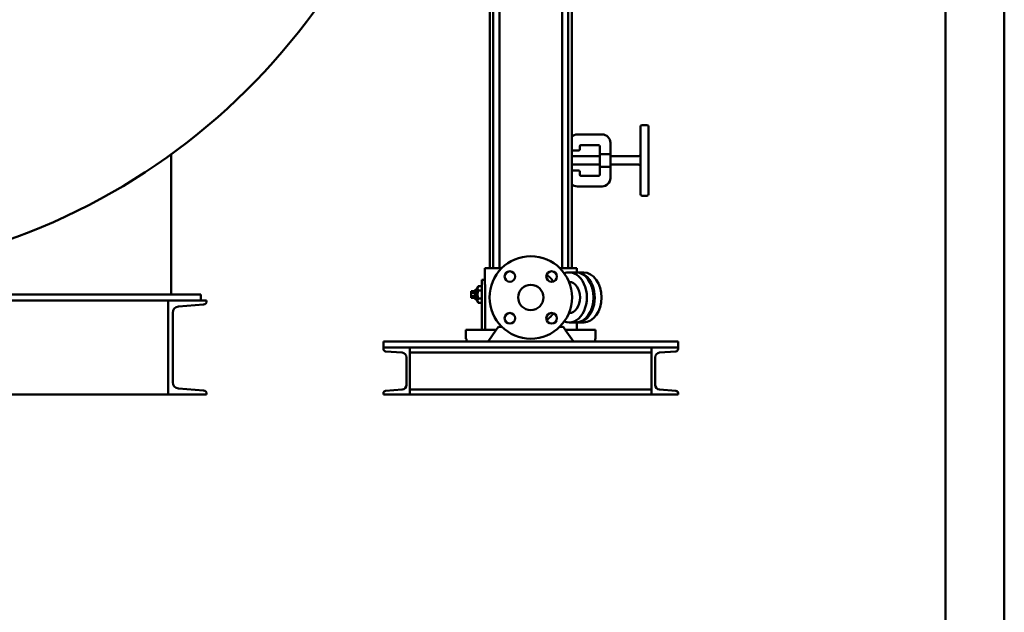
# Model space of a CAD drawing. Units: millimetres. Extents: x -1359 to 10521, y 22881 to 31281.
# Drawn here: x 8851 to 10521, y 27081 to 28087 of the extents above; entities that cross this region are included whole.
import ezdxf

# ---------------------------------------------------------------- set-up
doc = ezdxf.new("R2010")
doc.units = ezdxf.units.MM
doc.header["$LTSCALE"] = 20
for name, color, linetype, lineweight in [('AM_0', 7, 'Continuous', 50), ('AM_4', 1, 'Continuous', 18), ('AM_BOR', 7, 'Continuous', 50)]:
    doc.layers.add(name, color=color, linetype=linetype, lineweight=lineweight)

# ---------------------------------------------------------------- blocks, each defined once
blk = doc.blocks.new('A2')
at = {"layer": 'AM_BOR', "color": 1}
blk.add_lwpolyline([(0, 0), (594, 0), (594, 420), (0, 420)], close=True, dxfattribs=at)
at = {"layer": 'AM_BOR', "color": 7}
blk.add_lwpolyline([(5, 5), (589, 5), (589, 415), (5, 415)], close=True, dxfattribs=at)
blk = doc.blocks.new('A-GX 1500')
at = {"layer": 'AM_0'}
for p, q in [((1180.5, 214.5), (1180.5, 827)), ((1186.3, 214.5), (1186.3, 827)), ((1197, 214.5), (1197, 827)), ((1303, 214.5), (1303, 827)), ((1313.7, 214.5), (1313.7, 827)), ((1319.5, 214.5), (1319.5, 827)), ((1436, 454.5), (1436, 340.5)), ((1439, 457.5), (1447, 457.5)), ((1450, 340.5), (1450, 454.5)), ((1371, 441.5), (1329, 441.5)), ((1333, 421.5), (1333, 416.5)), ((1365, 423.5), (1335, 423.5)), ((1367, 409.6), (1367, 421.5)), ((1385, 408.2), (1385, 427.5)), ((640, 170), (640, 407.7)), ((1331, 414.5), (1319.5, 414.5)), ((1319.5, 404.5), (1367, 404.5)), ((1367, 409.6), (1367, 385.4)), ((1385, 408.2), (1369, 408.2)), ((1385, 408.2), (1385, 386.8)), ((1385, 404.5), (1433, 404.5)), ((1319.5, 390.5), (1367, 390.5)), ((1367, 373.5), (1367, 385.4)), ((1369, 386.8), (1385, 386.8)), ((1385, 390.5), (1433, 390.5)), ((1385, 367.5), (1385, 386.8)), ((1319.5, 380.5), (1331, 380.5)), ((1333, 378.5), (1333, 373.5)), ((1335, 371.5), (1365, 371.5)), ((1329, 353.5), (1371, 353.5)), ((1439, 337.5), (1447, 337.5)), ((1172, 214.5), (1172, 195)), ((1172, 214.5), (1175.5, 214.5)), ((1175.5, 214.5), (1192.9, 214.5)), ((1192.9, 214.5), (1200.5, 214.5)), ((1299.5, 214.5), (1307.1, 214.5)), ((1307.1, 214.5), (1324.5, 214.5)), ((1326.4, 207.5), (1315.1, 207.5)), ((1324.5, 214.5), (1328, 214.5)), ((1328, 214.5), (1328, 207.5)), ((1339.8, 207.5), (1328.5, 207.5)), ((1158, 178.7), (1160.9, 183.9)), ((1160.7, 183.5), (1160.9, 183.9)), ((1167, 183.9), (1160.9, 183.9)), ((1172, 195), (1167, 195)), ((1167, 195), (1167, 170)), ((1172, 195), (1172, 194.9)), ((1172, 194.9), (1172, 194.8)), ((1172, 194.8), (1172, 194.5)), ((1172, 194.5), (1172, 194.2)), ((1172, 194.2), (1172.1, 193.7)), ((1172.1, 193.7), (1172.1, 193.1)), ((1172.1, 193.1), (1172.1, 192.4)), ((1172.1, 192.4), (1172.2, 191.6)), ((1172.2, 191.6), (1172.2, 190.7)), ((1172.2, 190.7), (1172.2, 189.8)), ((1172.2, 189.8), (1172.3, 188.8)), ((1172.3, 188.8), (1172.3, 187.7)), ((1172.3, 187.7), (1172.4, 186.5)), ((1172.4, 186.5), (1172.4, 185.3)), ((1172.4, 185.3), (1172.5, 183.9)), ((1172.5, 183.9), (1172.5, 182.5)), ((1315.1, 191.5), (1314.8, 191.5)), ((-690, 170), (690, 170)), ((690, 160), (690, 170)), ((1155, 175.8), (1149, 175.8)), ((1149, 172.9), (1149, 175.8)), ((1155, 172.9), (1149, 172.9)), ((1149, 167.1), (1149, 172.9)), ((1155, 167.1), (1149, 167.1)), ((1149, 164.2), (1149, 167.1)), ((1155, 177), (1158, 178.7)), ((1155, 163), (1155, 177)), ((1158, 178.7), (1158, 161.3)), ((1159.9, 181.2), (1160, 181.5)), ((1159.9, 180.9), (1159.9, 181.2)), ((1159.9, 180.7), (1159.9, 180.9)), ((1159.9, 180.4), (1159.9, 180.7)), ((1159.9, 180.1), (1159.9, 180.4)), ((1159.9, 179.9), (1159.9, 180.1)), ((1159.9, 179.6), (1159.9, 179.9)), ((1160, 179.3), (1159.9, 179.6)), ((1159.9, 171.6), (1160, 172.2)), ((1159.9, 171.1), (1159.9, 171.6)), ((1159.9, 170.5), (1159.9, 171.1)), ((1159.9, 170), (1159.9, 170.5)), ((1159.9, 169.5), (1159.9, 170)), ((1159.9, 168.9), (1159.9, 169.5)), ((1159.9, 168.4), (1159.9, 168.9)), ((1160, 167.8), (1159.9, 168.4)), ((1160, 181.7), (1160.1, 182)), ((1160, 181.5), (1160, 181.7)), ((1160, 179), (1160, 179.3)), ((1160.1, 178.8), (1160, 179)), ((1160, 172.7), (1160.1, 173.3)), ((1160, 172.2), (1160, 172.7)), ((1160, 167.3), (1160, 167.8)), ((1160.1, 166.7), (1160, 167.3)), ((1160.1, 182), (1160.2, 182.3)), ((1160.2, 178.5), (1160.1, 178.8)), ((1160.1, 173.3), (1160.2, 173.8)), ((1160.2, 182.3), (1160.3, 182.6)), ((1160.3, 178.2), (1160.2, 178.5)), ((1160.2, 173.8), (1160.3, 174.4)), ((1160.3, 182.6), (1160.4, 182.9)), ((1160.4, 177.9), (1160.3, 178.2)), ((1160.3, 174.4), (1160.4, 175)), ((1160.4, 182.9), (1160.6, 183.2)), ((1160.6, 177.6), (1160.4, 177.9)), ((1160.4, 175), (1160.6, 175.6)), ((1160.6, 183.2), (1160.7, 183.5)), ((1160.7, 177.3), (1160.6, 177.6)), ((1160.6, 175.6), (1160.7, 176.3)), ((1160.9, 176.9), (1160.7, 177.3)), ((1160.7, 176.3), (1160.9, 176.9)), ((1167, 176.9), (1160.9, 176.9)), ((1167, 110), (1167, 170)), ((1172.5, 182.5), (1172.5, 181.1)), ((1172.5, 181.1), (1172.6, 179.6)), ((1172.6, 179.6), (1172.6, 178)), ((1172.6, 178), (1172.6, 176.4)), ((1172.6, 176.4), (1172.6, 174.8)), ((1172.6, 174.8), (1172.7, 173.2)), ((1172.7, 173.2), (1172.7, 171.6)), ((1172.7, 171.6), (1172.7, 170)), ((1172.7, 170), (1172.7, 110)), ((-700, 160), (700, 160)), ((635, 160), (635, 0)), ((652.2, 149.6), (694.9, 153)), ((700, 158.5), (700, 160)), ((1155, 164.2), (1149, 164.2)), ((1155, 163), (1158, 161.3)), ((1158, 161.3), (1160.9, 156.1)), ((1159.9, 160.4), (1160, 160.7)), ((1159.9, 160.1), (1159.9, 160.4)), ((1159.9, 159.9), (1159.9, 160.1)), ((1159.9, 159.6), (1159.9, 159.9)), ((1159.9, 159.3), (1159.9, 159.6)), ((1159.9, 159.1), (1159.9, 159.3)), ((1159.9, 158.8), (1159.9, 159.1)), ((1160, 158.5), (1159.9, 158.8)), ((1160, 161), (1160.1, 161.2)), ((1160, 160.7), (1160, 161)), ((1160, 158.3), (1160, 158.5)), ((1160.1, 158), (1160, 158.3)), ((1160.2, 166.2), (1160.1, 166.7)), ((1160.1, 161.2), (1160.2, 161.5)), ((1160.2, 157.7), (1160.1, 158)), ((1160.3, 165.6), (1160.2, 166.2)), ((1160.2, 161.5), (1160.3, 161.8)), ((1160.3, 157.4), (1160.2, 157.7)), ((1160.4, 165), (1160.3, 165.6)), ((1160.3, 161.8), (1160.4, 162.1)), ((1160.4, 157.1), (1160.3, 157.4)), ((1160.6, 164.4), (1160.4, 165)), ((1160.4, 162.1), (1160.6, 162.4)), ((1160.6, 156.8), (1160.4, 157.1)), ((1160.7, 163.7), (1160.6, 164.4)), ((1160.6, 162.4), (1160.7, 162.7)), ((1160.7, 156.5), (1160.6, 156.8)), ((1160.9, 163.1), (1160.7, 163.7)), ((1160.7, 162.7), (1160.9, 163.1)), ((1160.9, 156.1), (1160.7, 156.5)), ((1167, 163.1), (1160.9, 163.1)), ((1167, 156.1), (1160.9, 156.1)), ((642.5, 20.9), (642.5, 139.1)), ((1315.1, 138.5), (1314.8, 138.5)), ((1326.4, 122.5), (1315.1, 122.5)), ((1328, 122.5), (1328, 110)), ((1339.8, 122.5), (1328.5, 122.5)), ((1140, 95), (1140, 110)), ((1142.4, 110), (1140, 110)), ((1158.4, 110), (1142.4, 110)), ((1191.5, 110), (1158.4, 110)), ((1177.5, 90), (1191.5, 110)), ((1191.5, 110), (1192.9, 112)), ((1192.9, 112), (1195, 115)), ((1195, 115), (1201, 115)), ((1299, 115), (1305, 115)), ((1305, 115), (1307.1, 112)), ((1307.1, 112), (1308.5, 110)), ((1341.6, 110), (1308.5, 110)), ((1308.5, 110), (1322.5, 90)), ((1357.6, 110), (1341.6, 110)), ((1360, 110), (1357.6, 110)), ((1360, 95), (1360, 110)), ((1000, 90), (1000, 80)), ((1000, 90), (1500, 90)), ((1140, 95), (1140.8, 95)), ((1140.8, 90), (1140.8, 95)), ((1140.8, 90), (1142.4, 90)), ((1142.4, 90), (1158.4, 90)), ((1158.4, 90), (1177.5, 90)), ((1322.5, 90), (1341.6, 90)), ((1341.6, 90), (1357.6, 90)), ((1357.6, 90), (1359.2, 90)), ((1359.2, 95), (1359.2, 90)), ((1359.2, 95), (1360, 95)), ((1421, 90), (1385.8, 90)), ((1436.9, 90), (1421, 90)), ((1439.2, 90), (1436.9, 90)), ((1500, 90), (1500, 80)), ((1045, 80), (1000, 80)), ((1000, 80), (1000, 77.5)), ((1500, 80), (1000, 80)), ((1003.7, 73.5), (1031.6, 71.3)), ((1045, 0), (1045, 80)), ((1045, 71.3), (1455, 71.3)), ((1455, 80), (1500, 80)), ((1455, 0), (1455, 80)), ((1496.3, 73.5), (1468.4, 71.3)), ((1500, 80), (1500, 77.5)), ((1039, 63.3), (1039, 16.7)), ((1461, 63.3), (1461, 16.7)), ((-700, 0), (700, 0)), ((694.9, 7), (652.2, 10.4)), ((700, 0), (700, 1.5)), ((1000, 2.5), (1000, 0)), ((1031.6, 8.7), (1003.7, 6.5)), ((1045, 8.7), (1455, 8.7)), ((1468.4, 8.7), (1496.3, 6.5)), ((1500, 2.5), (1500, 0)), ((1000, 0), (1045, 0)), ((1500, 0), (1000, 0)), ((1500, 0), (1455, 0))]:
    blk.add_line(p, q, dxfattribs=at)
blk.add_lwpolyline([(525, 2350, 0.414214), (515, 2360), (-515, 2360, 0.414214), (-525, 2350), (-525, 2246.4, -0.273309), (-526, 2244.7, 3.886941), (526, 2244.7, -0.273309), (525, 2246.4)], format="xyb", close=True, dxfattribs=at)
for centre, radius in [((1250, 165), 70), ((1214.6, 200.4), 9), ((1285.4, 200.4), 9), ((1250, 165), 21.5), ((1214.6, 129.6), 9), ((1285.4, 129.6), 9)]:
    blk.add_circle(centre, radius, dxfattribs=at)
for centre, radius, start, end in [((1439, 454.5), 3, 90, 180), ((1447, 454.5), 3, 0, 90), ((1329, 427.5), 14, 90, 132.7321), ((1371, 427.5), 14, 0, 90), ((1335, 421.5), 2, 90, 180), ((1365, 421.5), 2, 0, 90), ((1331, 416.5), 2, 270, 0), ((1433, 407.5), 3, 270, 0), ((1433, 387.5), 3, 0, 90), ((1331, 378.5), 2, 0, 90), ((1335, 373.5), 2, 180, 270), ((1365, 373.5), 2, 270, 0), ((1371, 367.5), 14, 270, 0), ((1329, 367.5), 14, 227.2679, 270), ((1439, 340.5), 3, 180, 270), ((1447, 340.5), 3, 270, 0), ((694.5, 158.5), 5.5, 274.5739, 0), ((653, 139.1), 10.5, 94.5739, 180), ((1004, 77.5), 4, 180, 265.4261), ((1031, 63.3), 8, 0, 85.4261), ((653, 20.9), 10.5, 180, 265.4261), ((1031, 16.7), 8, 274.5739, 0), ((694.5, 1.5), 5.5, 0, 85.4261), ((1004, 2.5), 4, 94.5739, 180)]:
    blk.add_arc(centre, radius, start, end, dxfattribs=at)
at = {"layer": 'AM_0', "extrusion": (0, 0, -1)}
for centre, radius, start, end in [((-1469, 63.3), 8, 0, 85.4261), ((-1496, 77.5), 4, 180, 265.4261), ((-1469, 16.7), 8, 274.5739, 0), ((-1496, 2.5), 4, 94.5739, 180)]:
    blk.add_arc(centre, radius, start, end, dxfattribs=at)
for centre, major_axis, start_param, end_param in [((1315.1, 165), (0, -42.5), 3.141593, 6.560524), ((1315.1, 165), (0, -42.5), 2.864254, 3.141593), ((1326.4, 165), (0, -42.5), 3.141593, 6.283185), ((1328.5, 165), (0, -42.5), 3.141593, 6.318487), ((1328.5, 165), (0, -42.5), 3.106291, 3.141593), ((1339.8, 165), (0, -42.5), 3.141593, 6.283185), ((1315.1, 165), (0, -26.5), 3.141593, 6.283185)]:
    blk.add_ellipse(centre, major_axis=major_axis, ratio=0.707107, start_param=start_param, end_param=end_param, dxfattribs=at)
at = {"layer": 'AM_0'}
for points, knots in [([(1367, 409.6), (1367, 409.5), (1367, 409.5), (1367.1, 409.3), (1367.1, 409.2), (1367.3, 409), (1367.4, 408.8), (1367.7, 408.6), (1367.8, 408.5), (1368, 408.4), (1368.1, 408.4), (1368.4, 408.3), (1368.5, 408.3), (1368.7, 408.2), (1368.9, 408.2), (1369, 408.2)], [3.188991, 3.188991, 3.188991, 3.188991, 3.646692, 3.646692, 4.104394, 4.104394, 5.019796, 5.019796, 5.398096, 5.398096, 5.776395, 5.776395, 6.154695, 6.154695, 6.532994, 6.532994, 6.532994, 6.532994]), ([(1369, 386.8), (1368.9, 386.8), (1368.7, 386.8), (1368.5, 386.7), (1368.4, 386.7), (1368.1, 386.6), (1368, 386.6), (1367.8, 386.5), (1367.7, 386.4), (1367.4, 386.2), (1367.3, 386), (1367.1, 385.8), (1367.1, 385.7), (1367, 385.5), (1367, 385.5), (1367, 385.4)], [6.534403, 6.534403, 6.534403, 6.534403, 6.912702, 6.912702, 7.291002, 7.291002, 7.669301, 7.669301, 8.047601, 8.047601, 8.963003, 8.963003, 9.420705, 9.420705, 9.878406, 9.878406, 9.878406, 9.878406])]:
    blk.add_open_spline(points, degree=3, knots=knots, dxfattribs=at)
for points in [[(1276.8, 203.2), (1277, 203)], [(1277, 203), (1277.5, 202.7)], [(1277.5, 202.7), (1278, 202.4)], [(1278, 202.4), (1278.4, 202.1)], [(1278.4, 202.1), (1278.9, 201.8)], [(1278.9, 201.8), (1279.3, 201.5)], [(1279.3, 201.5), (1279.8, 201.1)], [(1279.8, 201.1), (1280.2, 200.8)], [(1280.2, 200.8), (1280.6, 200.5)], [(1280.6, 200.5), (1281.1, 200.1)], [(1281.1, 200.1), (1281.5, 199.8)], [(1281.5, 199.8), (1281.9, 199.4)], [(1281.9, 199.4), (1282.3, 199)], [(1282.3, 199), (1282.7, 198.7)], [(1282.7, 198.7), (1283.1, 198.3)], [(1283.1, 198.3), (1283.5, 197.9)], [(1283.5, 197.9), (1283.9, 197.5)], [(1283.9, 197.5), (1284.2, 197.2)], [(1284.2, 197.2), (1284.6, 196.8)], [(1284.6, 196.8), (1285, 196.3)], [(1285, 196.3), (1285.4, 195.8)], [(1285.4, 195.8), (1285.8, 195.3)], [(1285.8, 195.3), (1286.2, 194.9)], [(1286.2, 194.9), (1286.6, 194.4)], [(1286.6, 194.4), (1287, 193.9)], [(1287, 193.9), (1287.3, 193.4)], [(1287.3, 193.4), (1287.7, 192.9)], [(1287.7, 192.9), (1288, 192.4)], [(1288, 192.4), (1288.4, 191.9)], [(1285.1, 133.8), (1284.7, 133.4)], [(1285.5, 134.3), (1285.1, 133.8)], [(1286, 134.9), (1285.5, 134.3)], [(1286.4, 135.4), (1286, 134.9)], [(1286.8, 136), (1286.4, 135.4)], [(1287.3, 136.5), (1286.8, 136)], [(1287.7, 137.1), (1287.3, 136.5)], [(1288.1, 137.6), (1287.7, 137.1)], [(1288.4, 138.1), (1288.1, 137.6)], [(1277.3, 127.2), (1276.8, 126.8)], [(1277.9, 127.5), (1277.3, 127.2)], [(1278.4, 127.9), (1277.9, 127.5)], [(1279, 128.3), (1278.4, 127.9)], [(1279.5, 128.6), (1279, 128.3)], [(1280, 129), (1279.5, 128.6)], [(1280.5, 129.4), (1280, 129)], [(1281, 129.8), (1280.5, 129.4)], [(1281.5, 130.3), (1281, 129.8)], [(1282, 130.7), (1281.5, 130.3)], [(1282.5, 131.1), (1282, 130.7)], [(1282.9, 131.5), (1282.5, 131.1)], [(1283.4, 132), (1282.9, 131.5)], [(1283.8, 132.4), (1283.4, 132)], [(1284.3, 132.9), (1283.8, 132.4)], [(1284.7, 133.4), (1284.3, 132.9)]]:
    blk.add_open_spline(points, degree=1, dxfattribs=at)

msp = doc.modelspace()

# ---------------------------------------------------------------- block references
at = {"layer": 'AM_4', "lineweight": 0, "xscale": 20, "yscale": 20, "zscale": 20}
msp.add_blockref('A2', (-1359.1, 22881), dxfattribs=at)
at = {"layer": 'AM_4'}
msp.add_blockref('A-GX 1500', (8467.6, 27450.3), dxfattribs=at)

doc.saveas('drawing.dxf')
